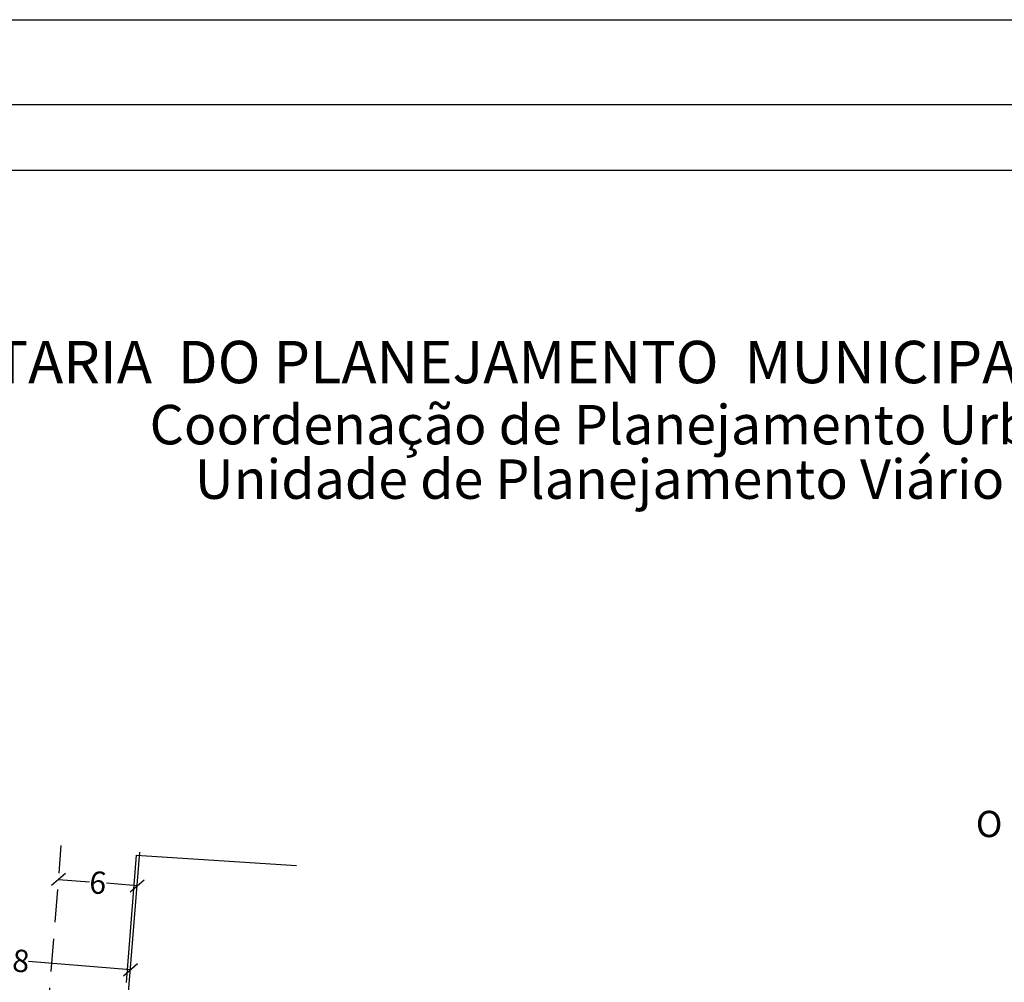
# Model space of a CAD drawing. Extents: x 183679 to 183887, y 1674590 to 1674883.
# Drawn here: x 183749 to 183824, y 1674810 to 1674883 of the extents above; entities that cross this region are included whole.
import ezdxf

# ---------------------------------------------------------------- set-up
doc = ezdxf.new("R2010")
doc.units = 0
doc.header["$LTSCALE"] = 10
doc.header["$MEASUREMENT"] = 0
doc.header["$PDMODE"] = 2
doc.header["$PDSIZE"] = -0.5
doc.linetypes.add('DASHED2', pattern=[0.375, 0.25, -0.125])
doc.layers.get('0').update_dxf_attribs({"linetype": 'CONTINUOUS'})
doc.layers.get('DEFPOINTS').update_dxf_attribs({"linetype": 'CONTINUOUS'})
for name, color, linetype in [('NORTE', 7, 'CONTINUOUS'), ('T-ALINH-PROJ-C', 6, 'CONTINUOUS'), ('T-DIVIS-EXIS', 7, 'CONTINUOUS'), ('T-MFIO-EXI', 7, 'DASHED2'), ('T-TEXTP', 7, 'CONTINUOUS'), ('Textos', 1, 'CONTINUOUS')]:
    doc.layers.add(name, color=color, linetype=linetype)
doc.styles.add('CITYBLUEPRINT', font='cibt____.pfb', dxfattribs={"height": 2})
doc.styles.add('ROMANT', font='romant', dxfattribs={"height": 0.2})
doc.styles.add('SANSSERIFBOLDOBLIQUE', font='sasbo___.pfb', dxfattribs={"height": 1.8})
doc.styles.get("Standard").update_dxf_attribs({"font": 'ARIAL.TTF'})
doc.dimstyles.get("Standard").update_dxf_attribs({"dimtxt": 0.18, "dimasz": 0.18, "dimexe": 0.18, "dimexo": 0.0625, "dimgap": 0.09, "dimtad": 0, "dimtih": 1, "dimtoh": 1, "dimdec": 3, "dimzin": 0, "dimdsep": 46, "dimtxsty": 'Standard', "dimcen": 0.09, "dimadec": 0, "dimazin": 0, "dimtfac": 1, "dimtdec": 3, "dimtofl": 0, "dimtmove": 0, "dimatfit": 0, "dimfxl": 0, "dimtolj": 1, "dimtzin": 0, "dimarcsym": 0})

# ---------------------------------------------------------------- blocks, each defined once
blk = doc.blocks.new('_Oblique')
at = {"color": 0, "linetype": 'ByBlock', "lineweight": -2}
blk.add_line((-0.5, -0.5), (0.5, 0.5), dxfattribs=at)
blk = doc.blocks.new('*D24')
at = {"layer": 'DEFPOINTS', "color": 0}
for p in [(183752.403, 1674817.83), (183752.403, 1674817.83), (183758.384, 1674817.348)]:
    blk.add_point(p, dxfattribs=at)
at = {"layer": 'T-ALINH-PROJ-C', "color": 7, "lineweight": -2}
for p, q in [((183752.403, 1674817.83), (183754.745, 1674817.641)), ((183758.384, 1674817.348), (183756.043, 1674817.537))]:
    blk.add_line(p, q, dxfattribs=at)
for p, rotation in [((183752.403, 1674817.83), 175.3958934874087), ((183758.384, 1674817.348), 355.3958934874087)]:
    blk.add_blockref('_Oblique', p, dxfattribs=dict(at, rotation=rotation))
at = {"layer": 'T-ALINH-PROJ-C', "color": 1, "insert": (183755.394, 1674817.589), "char_height": 1.7, "attachment_point": 5, "rotation": 355.39589}
blk.add_mtext('\\A1;6', dxfattribs=at)
blk = doc.blocks.new('NORTEGEO')
at = {"layer": 'NORTE', "color": 7, "style": 'ROMANT'}
blk.add_text('O', height=1.116, dxfattribs=at).set_placement((-7.997, -0.512))
blk = doc.blocks.new('*D71')
at = {"layer": 'DEFPOINTS', "color": 0}
for p in [(183739.928, 1674812.412), (183739.928, 1674812.412), (183757.87, 1674810.967)]:
    blk.add_point(p, dxfattribs=at)
at = {"layer": 'T-ALINH-PROJ-C', "color": 7, "lineweight": -2}
for p, q in [((183739.928, 1674812.412), (183747.674, 1674811.788)), ((183757.87, 1674810.967), (183750.125, 1674811.591))]:
    blk.add_line(p, q, dxfattribs=at)
for p, rotation in [((183739.928, 1674812.412), 175.3958934874384), ((183757.87, 1674810.967), 355.3958934874383)]:
    blk.add_blockref('_Oblique', p, dxfattribs=dict(at, rotation=rotation))
at = {"layer": 'T-ALINH-PROJ-C', "color": 1, "insert": (183748.899, 1674811.69), "char_height": 1.7, "attachment_point": 5, "rotation": 355.39589}
blk.add_mtext('\\A1;18', dxfattribs=at)

msp = doc.modelspace()

# ---------------------------------------------------------------- linework, layer by layer
msp.add_lwpolyline([(183689.48, 1674876.749), (183877.249, 1674876.749), (183877.249, 1674599.751), (183689.48, 1674599.751)], close=True)
at = {"layer": 'DEFPOINTS'}
msp.add_lwpolyline([(183679.48, 1674883.199), (183887.249, 1674883.199), (183887.249, 1674589.751), (183679.48, 1674589.751)], close=True, dxfattribs=at)
at = {"layer": 'T-ALINH-PROJ-C'}
msp.add_line((183756.119, 1674789.222), (183758.591, 1674819.915), dxfattribs=at)
at = {"layer": 'T-DIVIS-EXIS'}
for q in [(183757.551, 1674809.986), (183770.511, 1674818.883)]:
    msp.add_line((183758.308, 1674819.674), q, dxfattribs=at)
at = {"layer": 'T-MFIO-EXI'}
msp.add_line((183750.034, 1674788.404), (183752.61, 1674820.397), dxfattribs=at)
at = {"layer": 'Textos'}
msp.add_lwpolyline([(183694.48, 1674871.749), (183872.249, 1674871.749), (183872.249, 1674604.751), (183694.48, 1674604.751)], close=True, dxfattribs=at)

# ---------------------------------------------------------------- block references
at = {"layer": 'NORTE', "ltscale": 0.75, "xscale": 1.790037972852588, "yscale": 1.790037972852588, "zscale": 1.790037972954514}
msp.add_blockref('NORTEGEO', (183836.499, 1674821.966), dxfattribs=at)

# ---------------------------------------------------------------- texts
at = {"layer": 'T-TEXTP', "ltscale": 0.75}
for s, height, style, p in [('SECRETARIA  DO PLANEJAMENTO  MUNICIPAL', 3.22207, 'SANSSERIFBOLDOBLIQUE', (183734.06, 1674855.558)), ('Coordenação de Planejamento Urbano', 3, 'CITYBLUEPRINT', (183759.326, 1674850.909)), ('Unidade de Planejamento Viário', 3, 'CITYBLUEPRINT', (183762.769, 1674846.767))]:
    msp.add_text(s, height=height, dxfattribs=dict(at, style=style)).set_placement(p)

# ---------------------------------------------------------------- dimensions: what is measured, and where the dimension line sits
at = {"layer": 'T-ALINH-PROJ-C'}
for p1, p2, picture, middle in [((183758.384, 1674817.348), (183752.403, 1674817.83), '*D24', (183755.394, 1674817.589)), ((183757.87, 1674810.967), (183739.928, 1674812.412), '*D71', (183748.899, 1674811.69))]:
    dim = msp.add_aligned_dim(p1=p1, p2=p2, distance=0, dimstyle='Standard', override={"dimtxt": 1.7, "dimasz": 1, "dimtih": 0, "dimtoh": 0, "dimdec": 0, "dimblk1": 'Oblique', "dimblk2": 'Oblique', "dimsah": 1, "dimse1": 1, "dimse2": 1, "dimclrd": 7, "dimclrt": 1, "dimtdec": 2, "dimatfit": 3}, dxfattribs=at)
    dim.commit()
    dim.dimension.update_dxf_attribs({"geometry": picture, "text_midpoint": middle})

doc.saveas('drawing.dxf')
